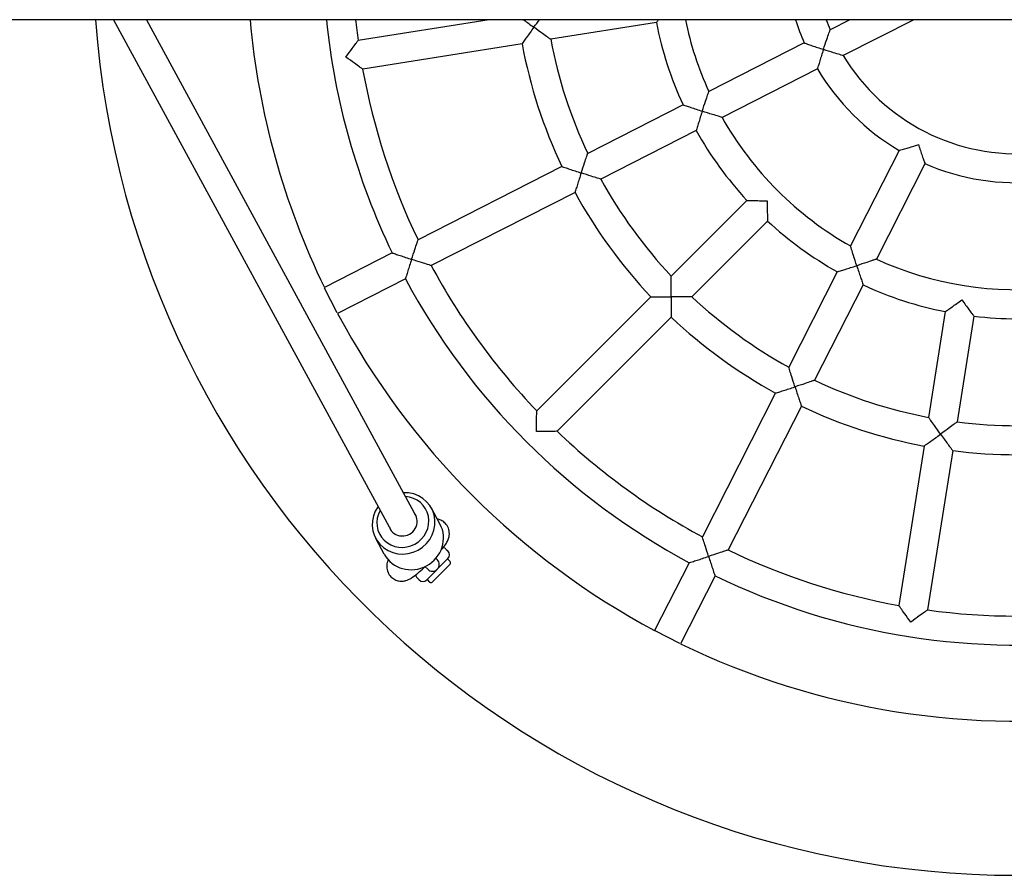
# Model space of a CAD drawing. Units: millimetres. Extents: x -852 to 3224, y -454 to 9513.
# Drawn here: x 1232 to 1776, y 3993 to 4465 of the extents above; entities that cross this region are included whole.
import ezdxf

# ---------------------------------------------------------------- set-up
doc = ezdxf.new("R2010")
doc.units = ezdxf.units.MM
doc.layers.add('Widoczne (ISO)', color=7, linetype='Continuous')

msp = doc.modelspace()

# ---------------------------------------------------------------- linework, layer by layer
at = {"layer": 'Widoczne (ISO)'}
for p, q in [((2820.75, 4465.2), (739.23, 4465.2)), ((1284.09, 4465.2), (1437.16, 4183.5)), ((1302.16, 4465.2), (1451.11, 4191.08)), ((1491.27, 4465.2), (1419, 4453.76)), ((1583.56, 4463.62), (1525.25, 4454.38)), ((1690.35, 4465.2), (1679.48, 4459.66)), ((1725.59, 4465.2), (1686.74, 4445.41)), ((1509.44, 4451.88), (1421.51, 4437.95)), ((1665.19, 4452.38), (1612.55, 4425.56)), ((1672.46, 4438.13), (1619.82, 4411.31)), ((1598.28, 4418.29), (1545.68, 4391.49)), ((1605.55, 4404.04), (1552.95, 4377.23)), ((1717.52, 4393.06), (1690.7, 4340.42)), ((1731.78, 4385.79), (1704.96, 4333.16)), ((1531.42, 4384.22), (1452.1, 4343.81)), ((1538.68, 4369.97), (1459.36, 4329.55)), ((1633.56, 4365.48), (1591.82, 4323.73)), ((1644.88, 4354.16), (1603.13, 4312.42)), ((1437.84, 4336.54), (1400.41, 4317.47)), ((1683.43, 4326.15), (1656.63, 4273.55)), ((1445.1, 4322.28), (1407.67, 4303.21)), ((1407.44, 4303.51), (1400.51, 4317.1)), ((1697.69, 4318.89), (1670.89, 4266.29)), ((1580.5, 4312.42), (1517.55, 4249.46)), ((1743.02, 4304.16), (1733.78, 4245.85)), ((1591.81, 4301.1), (1528.86, 4238.15)), ((1758.82, 4301.66), (1749.58, 4243.35)), ((1649.36, 4259.29), (1608.95, 4179.96)), ((1663.62, 4252.02), (1623.2, 4172.7)), ((1731.28, 4230.04), (1717.35, 4142.11)), ((1747.08, 4227.54), (1733.15, 4139.61)), ((1464.17, 4187.08), (1459.47, 4195.73)), ((1433.41, 4170.37), (1428.72, 4179.02)), ((1467.46, 4173.21), (1468.52, 4172.15)), ((1456.85, 4156.24), (1468.52, 4167.91)), ((1462.68, 4167.38), (1461.91, 4168.15)), ((1468.34, 4167.73), (1469.76, 4166.32)), ((1455.9, 4163.56), (1457.38, 4162.07)), ((1469.76, 4164.9), (1459.86, 4155)), ((1601.68, 4165.7), (1582.61, 4128.27)), ((1451.55, 4157.3), (1452.61, 4156.24)), ((1615.94, 4158.44), (1596.87, 4121.01)), ((1457.03, 4156.42), (1458.44, 4155)), ((1596.5, 4121.11), (1582.91, 4128.04))]:
    msp.add_line(p, q, dxfattribs=at)
for centre, radius, start, end in [((1782.65, 4503.25), 510, 184.2787, 355.7213), ((1782.65, 4503.25), 425, 185.1365, 205.9214), ((1782.65, 4503.25), 383, 185.7016, 205.8031), ((1782.65, 4503.25), 367, 185.951, 187.7509), ((1782.65, 4503.25), 203, 191.2585, 204.7415), ((1782.65, 4503.25), 187, 191.7403, 204.5481), ((1782.65, 4503.25), 128, 197.2934, 203.4167), ((1782.65, 4503.25), 112, 199.8606, 202.904), ((1782.65, 4503.25), 278, 190.649, 205.351), ((1782.65, 4503.25), 262, 190.7498, 205.2502), ((1782.65, 4503.25), 112, 211.096, 274.904), ((1782.65, 4503.25), 367, 190.2491, 205.7509), ((1782.65, 4503.25), 128, 210.5833, 239.4167), ((1782.65, 4503.25), 187, 209.4519, 240.5481), ((1782.65, 4503.25), 203, 209.2585, 222.7415), ((1782.65, 4503.25), 128, 246.5833, 275.4167), ((1782.65, 4503.25), 262, 208.7498, 223.2502), ((1782.65, 4503.25), 278, 208.649, 223.351), ((1782.65, 4503.25), 203, 227.2585, 240.7415), ((1782.65, 4503.25), 187, 245.4519, 276.5481), ((1782.65, 4503.25), 367, 208.2491, 223.7509), ((1782.65, 4503.25), 383, 208.1969, 241.8031), ((1782.65, 4503.25), 203, 245.2585, 258.7415), ((1782.65, 4503.25), 262, 226.7498, 241.2502), ((1782.65, 4503.25), 425, 208.0786, 241.9214), ((1782.65, 4503.25), 278, 226.649, 241.351), ((1782.65, 4503.25), 203, 263.2585, 276.7415), ((1782.65, 4503.25), 262, 244.7498, 259.2502), ((1782.65, 4503.25), 278, 244.649, 259.351), ((1782.65, 4503.25), 367, 226.2491, 241.7509), ((1782.65, 4503.25), 262, 262.7498, 277.2502), ((1782.65, 4503.25), 278, 262.649, 277.351), ((1465.34, 4171.09), 3, 45, 78.24), ((1460.03, 4164.73), 3.75, 225, 45), ((1466.4, 4170.03), 3, 315, 45), ((1782.65, 4503.25), 367, 244.2491, 259.7509), ((1469.05, 4165.61), 1, 315, 45), ((1453.67, 4159.42), 3, 189.6157, 225), ((1782.65, 4503.25), 383, 244.1969, 277.8031), ((1454.73, 4158.36), 3, 225, 315), ((1459.15, 4155.71), 1, 225, 315), ((1782.65, 4503.25), 367, 262.2491, 277.7509), ((1782.65, 4503.25), 425, 244.0786, 277.9214)]:
    msp.add_arc(centre, radius, start, end, dxfattribs=at)
for centre, major_axis, start_param, end_param in [((1444.09, 4187.38), (-15.38, -8.36), 5.183107, 10.524856), ((1443.68, 4188.14), (12.74, 6.92), 2.150002, 7.274776), ((1443.68, 4188.14), (7.03, 3.82), 3.015724, 6.409054), ((1448.79, 4178.73), (15.38, 8.36), 3.141593, 6.283185)]:
    msp.add_ellipse(centre, major_axis=major_axis, ratio=0.957207, start_param=start_param, end_param=end_param, dxfattribs=at)
for points, knots in [([(1515.97, 4461.02), (1515.97, 4461.01), (1515.97, 4461.01), (1515.27, 4460.05), (1514.57, 4459.08), (1513.26, 4457.26), (1512.64, 4456.39), (1511.48, 4454.76), (1510.93, 4453.99), (1510.15, 4452.89), (1509.87, 4452.5), (1509.52, 4452), (1509.44, 4451.88), (1509.44, 4451.88)], [-3.055741, -3.055741, -3.055741, -3.055741, -3.053953, -3.053953, -2.699553, -2.699553, -2.362788, -2.362788, -2.017878, -2.017878, -1.7567, -1.7567, -1.526976, -1.526976, -1.526976, -1.526976]), ([(1510.27, 4465.2), (1510.37, 4465.13), (1510.47, 4465.05), (1511.38, 4464.38), (1512.24, 4463.75), (1514.04, 4462.42), (1515, 4461.72), (1515.96, 4461.02), (1515.97, 4461.02), (1515.97, 4461.02)], [-0.735689, -0.735689, -0.735689, -0.735689, -0.6911643, -0.6911643, -0.3543997, -0.3543997, 0, 0, 0.001788, 0.001788, 0.001788, 0.001788]), ([(1515.97, 4461.02), (1515.98, 4461.02), (1515.98, 4461.03), (1517.04, 4462.49), (1518.09, 4463.92), (1519.04, 4465.2)], [-2.9605878, -2.9605878, -2.9605878, -2.9605878, -2.9591237, -2.9591237, -2.5171403, -2.5171403, -2.5171403, -2.5171403]), ([(1525.25, 4454.38), (1525.25, 4454.38), (1525.25, 4454.38), (1525.25, 4454.39), (1525.11, 4454.48), (1524.57, 4454.86), (1524.1, 4455.19), (1522.79, 4456.12), (1521.82, 4456.81), (1519.26, 4458.64), (1517.64, 4459.81), (1515.98, 4461.01), (1515.98, 4461.01), (1515.97, 4461.02)], [-1.734215, -1.734215, -1.734215, -1.734215, -1.733255, -1.733255, -1.447923, -1.447923, -1.093303, -1.093303, -0.611196, -0.611196, 0, 0, 0.001788, 0.001788, 0.001788, 0.001788]), ([(1584.66, 4465.2), (1584.64, 4465.17), (1584.62, 4465.14), (1584.26, 4464.63), (1583.99, 4464.24), (1583.64, 4463.74), (1583.56, 4463.62), (1583.56, 4463.62)], [-2.0338264, -2.0338264, -2.0338264, -2.0338264, -2.0176784, -2.0176784, -1.7556799, -1.7556799, -1.524822, -1.524822, -1.524822, -1.524822]), ([(1675.73, 4448.77), (1675.73, 4448.78), (1675.73, 4448.79), (1676.37, 4450.75), (1677.02, 4452.68), (1678.05, 4455.68), (1678.46, 4456.83), (1679, 4458.35), (1679.2, 4458.89), (1679.42, 4459.51), (1679.48, 4459.66), (1679.48, 4459.66), (1679.48, 4459.66), (1679.48, 4459.66)], [-2.977503, -2.977503, -2.977503, -2.977503, -2.976037, -2.976037, -2.46778, -2.46778, -2.067947, -2.067947, -1.779174, -1.779174, -1.549722, -1.549722, -1.547765, -1.547765, -1.547765, -1.547765]), ([(1412.27, 4444.59), (1412.27, 4444.59), (1412.27, 4444.6), (1413.47, 4446.25), (1414.65, 4447.86), (1416.51, 4450.38), (1417.21, 4451.34), (1418.17, 4452.63), (1418.51, 4453.09), (1418.91, 4453.63), (1419, 4453.76), (1419, 4453.76), (1419, 4453.76), (1419, 4453.76)], [-2.957478, -2.957478, -2.957478, -2.957478, -2.956014, -2.956014, -2.456887, -2.456887, -2.063137, -2.063137, -1.772441, -1.772441, -1.537929, -1.537929, -1.537353, -1.537353, -1.537353, -1.537353]), ([(1665.19, 4452.38), (1665.19, 4452.38), (1665.34, 4452.33), (1665.91, 4452.13), (1666.37, 4451.96), (1667.65, 4451.51), (1668.54, 4451.2), (1670.42, 4450.55), (1671.41, 4450.21), (1673.5, 4449.51), (1674.61, 4449.14), (1675.72, 4448.78), (1675.72, 4448.78), (1675.73, 4448.77)], [-1.52017, -1.52017, -1.52017, -1.52017, -1.28687, -1.28687, -1.023126, -1.023126, -0.678825, -0.678825, -0.348447, -0.348447, 0, 0, 0.001785, 0.001785, 0.001785, 0.001785]), ([(1421.51, 4437.95), (1421.51, 4437.95), (1421.51, 4437.95), (1421.51, 4437.95), (1421.37, 4438.05), (1420.83, 4438.44), (1420.36, 4438.76), (1419.06, 4439.7), (1418.09, 4440.39), (1415.54, 4442.22), (1413.93, 4443.38), (1412.28, 4444.58), (1412.27, 4444.59), (1412.27, 4444.59)], [-1.732637, -1.732637, -1.732637, -1.732637, -1.731934, -1.731934, -1.44552, -1.44552, -1.090487, -1.090487, -0.609593, -0.609593, 0, 0, 0.001788, 0.001788, 0.001788, 0.001788]), ([(1675.73, 4448.77), (1675.73, 4448.77), (1675.73, 4448.76), (1675.36, 4447.65), (1675.01, 4446.54), (1674.35, 4444.44), (1674.04, 4443.43), (1673.46, 4441.53), (1673.19, 4440.63), (1672.81, 4439.33), (1672.67, 4438.86), (1672.5, 4438.27), (1672.46, 4438.13), (1672.46, 4438.13)], [-3.042126, -3.042126, -3.042126, -3.042126, -3.040341, -3.040341, -2.691894, -2.691894, -2.361516, -2.361516, -2.017215, -2.017215, -1.753471, -1.753471, -1.52017, -1.52017, -1.52017, -1.52017]), ([(1686.74, 4445.41), (1686.74, 4445.41), (1686.74, 4445.41), (1686.74, 4445.41), (1686.59, 4445.45), (1685.95, 4445.64), (1685.4, 4445.79), (1683.85, 4446.25), (1682.68, 4446.59), (1679.64, 4447.52), (1677.71, 4448.13), (1675.74, 4448.77), (1675.73, 4448.77), (1675.73, 4448.77)], [-1.738457, -1.738457, -1.738457, -1.738457, -1.736076, -1.736076, -1.456792, -1.456792, -1.105304, -1.105304, -0.618638, -0.618638, 0, 0, 0.001785, 0.001785, 0.001785, 0.001785]), ([(1608.9, 4414.72), (1608.91, 4414.73), (1608.91, 4414.74), (1609.54, 4416.69), (1610.17, 4418.59), (1611.18, 4421.58), (1611.57, 4422.72), (1612.09, 4424.24), (1612.28, 4424.78), (1612.5, 4425.41), (1612.55, 4425.56), (1612.55, 4425.56), (1612.55, 4425.56), (1612.55, 4425.56)], [-2.964938, -2.964938, -2.964938, -2.964938, -2.963474, -2.963474, -2.461242, -2.461242, -2.065096, -2.065096, -1.77521, -1.77521, -1.542829, -1.542829, -1.541725, -1.541725, -1.541725, -1.541725]), ([(1598.28, 4418.29), (1598.28, 4418.29), (1598.43, 4418.24), (1599, 4418.04), (1599.45, 4417.89), (1600.74, 4417.45), (1601.63, 4417.14), (1603.52, 4416.5), (1604.53, 4416.16), (1606.65, 4415.46), (1607.77, 4415.09), (1608.89, 4414.73), (1608.9, 4414.73), (1608.9, 4414.72)], [-1.524822, -1.524822, -1.524822, -1.524822, -1.293964, -1.293964, -1.031965, -1.031965, -0.68723, -0.68723, -0.352508, -0.352508, 0, 0, 0.001787, 0.001787, 0.001787, 0.001787]), ([(1608.9, 4414.72), (1608.9, 4414.72), (1608.9, 4414.71), (1608.53, 4413.59), (1608.17, 4412.46), (1607.5, 4410.34), (1607.18, 4409.33), (1606.58, 4407.42), (1606.31, 4406.52), (1605.91, 4405.22), (1605.77, 4404.76), (1605.59, 4404.18), (1605.55, 4404.04), (1605.55, 4404.04)], [-3.051431, -3.051431, -3.051431, -3.051431, -3.049644, -3.049644, -2.697135, -2.697135, -2.362414, -2.362414, -2.017678, -2.017678, -1.75568, -1.75568, -1.524822, -1.524822, -1.524822, -1.524822]), ([(1619.82, 4411.31), (1619.82, 4411.31), (1619.82, 4411.31), (1619.81, 4411.31), (1619.66, 4411.35), (1619.02, 4411.55), (1618.48, 4411.71), (1616.94, 4412.18), (1615.79, 4412.53), (1612.78, 4413.48), (1610.87, 4414.09), (1608.91, 4414.72), (1608.91, 4414.72), (1608.9, 4414.72)], [-1.736556, -1.736556, -1.736556, -1.736556, -1.735209, -1.735209, -1.451372, -1.451372, -1.0973, -1.0973, -0.613438, -0.613438, 0, 0, 0.001787, 0.001787, 0.001787, 0.001787]), ([(1717.52, 4393.06), (1717.52, 4393.06), (1717.67, 4393.1), (1718.26, 4393.27), (1718.72, 4393.41), (1720.03, 4393.79), (1720.93, 4394.06), (1722.83, 4394.64), (1723.84, 4394.95), (1725.94, 4395.61), (1727.05, 4395.97), (1728.16, 4396.33), (1728.17, 4396.33), (1728.17, 4396.33)], [-1.52017, -1.52017, -1.52017, -1.52017, -1.28687, -1.28687, -1.023126, -1.023126, -0.678825, -0.678825, -0.348447, -0.348447, 0, 0, 0.001785, 0.001785, 0.001785, 0.001785]), ([(1728.17, 4396.33), (1728.17, 4396.33), (1728.17, 4396.32), (1728.54, 4395.21), (1728.9, 4394.1), (1729.6, 4392.01), (1729.94, 4391.02), (1730.59, 4389.14), (1730.91, 4388.25), (1731.36, 4386.97), (1731.52, 4386.51), (1731.73, 4385.94), (1731.78, 4385.79), (1731.78, 4385.79)], [-3.042126, -3.042126, -3.042126, -3.042126, -3.040341, -3.040341, -2.691894, -2.691894, -2.361516, -2.361516, -2.017215, -2.017215, -1.753471, -1.753471, -1.52017, -1.52017, -1.52017, -1.52017]), ([(1542.08, 4380.68), (1542.08, 4380.68), (1542.08, 4380.69), (1542.71, 4382.63), (1543.34, 4384.53), (1544.33, 4387.51), (1544.72, 4388.64), (1545.23, 4390.17), (1545.41, 4390.7), (1545.63, 4391.34), (1545.68, 4391.49), (1545.68, 4391.49), (1545.68, 4391.49), (1545.68, 4391.49)], [-2.960588, -2.960588, -2.960588, -2.960588, -2.959124, -2.959124, -2.458683, -2.458683, -2.063939, -2.063939, -1.77358, -1.77358, -1.539954, -1.539954, -1.539168, -1.539168, -1.539168, -1.539168]), ([(1531.42, 4384.22), (1531.42, 4384.22), (1531.56, 4384.18), (1532.13, 4383.98), (1532.59, 4383.83), (1533.87, 4383.39), (1534.76, 4383.09), (1536.66, 4382.46), (1537.68, 4382.12), (1539.81, 4381.42), (1540.94, 4381.05), (1542.07, 4380.68), (1542.07, 4380.68), (1542.08, 4380.68)], [-1.526976, -1.526976, -1.526976, -1.526976, -1.297253, -1.297253, -1.036075, -1.036075, -0.691164, -0.691164, -0.3544, -0.3544, 0, 0, 0.001788, 0.001788, 0.001788, 0.001788]), ([(1542.08, 4380.68), (1542.08, 4380.67), (1542.07, 4380.66), (1541.71, 4379.53), (1541.34, 4378.4), (1540.66, 4376.27), (1540.34, 4375.25), (1539.73, 4373.34), (1539.45, 4372.44), (1539.05, 4371.14), (1538.91, 4370.69), (1538.73, 4370.11), (1538.68, 4369.97), (1538.68, 4369.97)], [-3.055741, -3.055741, -3.055741, -3.055741, -3.053953, -3.053953, -2.699553, -2.699553, -2.362788, -2.362788, -2.017878, -2.017878, -1.7567, -1.7567, -1.526976, -1.526976, -1.526976, -1.526976]), ([(1552.95, 4377.23), (1552.95, 4377.23), (1552.95, 4377.23), (1552.95, 4377.23), (1552.79, 4377.28), (1552.15, 4377.48), (1551.61, 4377.65), (1550.07, 4378.13), (1548.94, 4378.48), (1545.94, 4379.43), (1544.03, 4380.04), (1542.09, 4380.67), (1542.08, 4380.67), (1542.08, 4380.68)], [-1.734215, -1.734215, -1.734215, -1.734215, -1.733255, -1.733255, -1.447923, -1.447923, -1.093303, -1.093303, -0.611196, -0.611196, 0, 0, 0.001788, 0.001788, 0.001788, 0.001788]), ([(1633.56, 4365.48), (1633.56, 4365.48), (1633.71, 4365.48), (1634.32, 4365.46), (1634.8, 4365.46), (1636.15, 4365.43), (1637.1, 4365.42), (1639.1, 4365.39), (1640.16, 4365.38), (1642.39, 4365.37), (1643.57, 4365.37), (1644.75, 4365.37), (1644.76, 4365.37), (1644.76, 4365.37)], [-1.524822, -1.524822, -1.524822, -1.524822, -1.293964, -1.293964, -1.031965, -1.031965, -0.68723, -0.68723, -0.352508, -0.352508, 0, 0, 0.001787, 0.001787, 0.001787, 0.001787]), ([(1644.76, 4365.37), (1644.76, 4365.36), (1644.76, 4365.35), (1644.76, 4364.17), (1644.77, 4362.99), (1644.78, 4360.76), (1644.79, 4359.7), (1644.82, 4357.7), (1644.83, 4356.76), (1644.85, 4355.4), (1644.86, 4354.92), (1644.87, 4354.32), (1644.88, 4354.16), (1644.88, 4354.16)], [-3.051431, -3.051431, -3.051431, -3.051431, -3.049644, -3.049644, -2.697135, -2.697135, -2.362414, -2.362414, -2.017678, -2.017678, -1.75568, -1.75568, -1.524822, -1.524822, -1.524822, -1.524822]), ([(1448.52, 4333.01), (1448.52, 4333.01), (1448.53, 4333.02), (1449.16, 4334.96), (1449.78, 4336.85), (1450.76, 4339.83), (1451.14, 4340.95), (1451.65, 4342.48), (1451.83, 4343.02), (1452.04, 4343.65), (1452.1, 4343.81), (1452.1, 4343.81), (1452.1, 4343.81), (1452.1, 4343.81)], [-2.957478, -2.957478, -2.957478, -2.957478, -2.956014, -2.956014, -2.456887, -2.456887, -2.063137, -2.063137, -1.772441, -1.772441, -1.537929, -1.537929, -1.537353, -1.537353, -1.537353, -1.537353]), ([(1437.84, 4336.54), (1437.84, 4336.54), (1437.98, 4336.49), (1438.55, 4336.3), (1439, 4336.15), (1440.28, 4335.72), (1441.18, 4335.42), (1443.08, 4334.79), (1444.1, 4334.45), (1446.24, 4333.75), (1447.38, 4333.38), (1448.51, 4333.01), (1448.52, 4333.01), (1448.52, 4333.01)], [-1.52858, -1.52858, -1.52858, -1.52858, -1.299703, -1.299703, -1.039141, -1.039141, -0.69411, -0.69411, -0.355813, -0.355813, 0, 0, 0.001788, 0.001788, 0.001788, 0.001788]), ([(1694.12, 4329.51), (1694.12, 4329.51), (1694.12, 4329.52), (1693.48, 4331.47), (1692.87, 4333.38), (1691.93, 4336.39), (1691.58, 4337.54), (1691.11, 4339.08), (1690.94, 4339.62), (1690.75, 4340.26), (1690.7, 4340.42), (1690.7, 4340.42), (1690.7, 4340.42), (1690.7, 4340.42)], [-2.964938, -2.964938, -2.964938, -2.964938, -2.963474, -2.963474, -2.461242, -2.461242, -2.065096, -2.065096, -1.77521, -1.77521, -1.542829, -1.542829, -1.541725, -1.541725, -1.541725, -1.541725]), ([(1448.52, 4333.01), (1448.52, 4333), (1448.52, 4332.99), (1448.15, 4331.86), (1447.78, 4330.73), (1447.1, 4328.58), (1446.77, 4327.56), (1446.16, 4325.64), (1445.87, 4324.74), (1445.47, 4323.46), (1445.33, 4323), (1445.15, 4322.43), (1445.1, 4322.28), (1445.1, 4322.28)], [-3.058949, -3.058949, -3.058949, -3.058949, -3.057161, -3.057161, -2.701348, -2.701348, -2.363051, -2.363051, -2.01802, -2.01802, -1.757458, -1.757458, -1.52858, -1.52858, -1.52858, -1.52858]), ([(1459.36, 4329.55), (1459.36, 4329.55), (1459.36, 4329.55), (1459.36, 4329.55), (1459.21, 4329.6), (1458.57, 4329.8), (1458.02, 4329.97), (1456.49, 4330.45), (1455.36, 4330.81), (1452.37, 4331.76), (1450.47, 4332.37), (1448.53, 4333), (1448.53, 4333), (1448.52, 4333.01)], [-1.732637, -1.732637, -1.732637, -1.732637, -1.731934, -1.731934, -1.44552, -1.44552, -1.090487, -1.090487, -0.609593, -0.609593, 0, 0, 0.001788, 0.001788, 0.001788, 0.001788]), ([(1704.96, 4333.16), (1704.96, 4333.16), (1704.96, 4333.16), (1704.96, 4333.15), (1704.81, 4333.1), (1704.18, 4332.88), (1703.64, 4332.7), (1702.11, 4332.17), (1700.98, 4331.78), (1697.99, 4330.78), (1696.08, 4330.14), (1694.13, 4329.51), (1694.13, 4329.51), (1694.12, 4329.51)], [-1.736556, -1.736556, -1.736556, -1.736556, -1.735209, -1.735209, -1.451372, -1.451372, -1.0973, -1.0973, -0.613438, -0.613438, 0, 0, 0.001787, 0.001787, 0.001787, 0.001787]), ([(1683.43, 4326.15), (1683.43, 4326.15), (1683.58, 4326.19), (1684.16, 4326.37), (1684.62, 4326.51), (1685.91, 4326.91), (1686.81, 4327.19), (1688.72, 4327.78), (1689.74, 4328.1), (1691.86, 4328.78), (1692.99, 4329.14), (1694.11, 4329.5), (1694.12, 4329.5), (1694.12, 4329.51)], [-1.524822, -1.524822, -1.524822, -1.524822, -1.293964, -1.293964, -1.031965, -1.031965, -0.68723, -0.68723, -0.352508, -0.352508, 0, 0, 0.001787, 0.001787, 0.001787, 0.001787]), ([(1694.12, 4329.51), (1694.12, 4329.5), (1694.13, 4329.5), (1694.49, 4328.37), (1694.86, 4327.25), (1695.56, 4325.13), (1695.9, 4324.12), (1696.54, 4322.23), (1696.84, 4321.34), (1697.28, 4320.06), (1697.44, 4319.6), (1697.64, 4319.03), (1697.69, 4318.89), (1697.69, 4318.89)], [-3.051431, -3.051431, -3.051431, -3.051431, -3.049644, -3.049644, -2.697135, -2.697135, -2.362414, -2.362414, -2.017678, -2.017678, -1.75568, -1.75568, -1.524822, -1.524822, -1.524822, -1.524822]), ([(1591.73, 4312.33), (1591.73, 4312.34), (1591.73, 4312.35), (1591.73, 4314.39), (1591.74, 4316.39), (1591.76, 4319.53), (1591.78, 4320.73), (1591.8, 4322.33), (1591.81, 4322.9), (1591.81, 4323.57), (1591.82, 4323.73), (1591.82, 4323.73), (1591.82, 4323.73), (1591.82, 4323.73)], [-2.960588, -2.960588, -2.960588, -2.960588, -2.959124, -2.959124, -2.458683, -2.458683, -2.063939, -2.063939, -1.77358, -1.77358, -1.539954, -1.539954, -1.539168, -1.539168, -1.539168, -1.539168]), ([(1580.5, 4312.42), (1580.5, 4312.42), (1580.65, 4312.41), (1581.25, 4312.4), (1581.73, 4312.4), (1583.08, 4312.38), (1584.03, 4312.37), (1586.03, 4312.35), (1587.1, 4312.35), (1589.34, 4312.34), (1590.53, 4312.33), (1591.72, 4312.33), (1591.73, 4312.33), (1591.73, 4312.33)], [-1.526976, -1.526976, -1.526976, -1.526976, -1.297253, -1.297253, -1.036075, -1.036075, -0.691164, -0.691164, -0.3544, -0.3544, 0, 0, 0.001788, 0.001788, 0.001788, 0.001788]), ([(1603.13, 4312.42), (1603.13, 4312.42), (1603.13, 4312.42), (1603.13, 4312.42), (1602.97, 4312.42), (1602.3, 4312.41), (1601.73, 4312.4), (1600.12, 4312.38), (1598.93, 4312.37), (1595.79, 4312.34), (1593.79, 4312.33), (1591.74, 4312.33), (1591.74, 4312.33), (1591.73, 4312.33)], [-1.734215, -1.734215, -1.734215, -1.734215, -1.733255, -1.733255, -1.447923, -1.447923, -1.093303, -1.093303, -0.611196, -0.611196, 0, 0, 0.001788, 0.001788, 0.001788, 0.001788]), ([(1591.73, 4312.33), (1591.73, 4312.33), (1591.73, 4312.32), (1591.73, 4311.13), (1591.73, 4309.95), (1591.74, 4307.7), (1591.75, 4306.63), (1591.77, 4304.63), (1591.78, 4303.69), (1591.8, 4302.33), (1591.8, 4301.85), (1591.81, 4301.25), (1591.81, 4301.1), (1591.81, 4301.1)], [-3.055741, -3.055741, -3.055741, -3.055741, -3.053953, -3.053953, -2.699553, -2.699553, -2.362788, -2.362788, -2.017878, -2.017878, -1.7567, -1.7567, -1.526976, -1.526976, -1.526976, -1.526976]), ([(1743.02, 4304.16), (1743.02, 4304.16), (1743.14, 4304.25), (1743.64, 4304.59), (1744.03, 4304.87), (1745.14, 4305.65), (1745.91, 4306.19), (1747.54, 4307.34), (1748.41, 4307.96), (1750.22, 4309.26), (1751.18, 4309.95), (1752.14, 4310.65), (1752.14, 4310.65), (1752.15, 4310.65)], [-1.524822, -1.524822, -1.524822, -1.524822, -1.293964, -1.293964, -1.031965, -1.031965, -0.68723, -0.68723, -0.352508, -0.352508, 0, 0, 0.001787, 0.001787, 0.001787, 0.001787]), ([(1752.15, 4310.65), (1752.15, 4310.65), (1752.15, 4310.64), (1752.85, 4309.69), (1753.54, 4308.73), (1754.87, 4306.94), (1755.5, 4306.08), (1756.69, 4304.48), (1757.26, 4303.73), (1758.07, 4302.64), (1758.36, 4302.26), (1758.73, 4301.78), (1758.82, 4301.66), (1758.82, 4301.66)], [-3.051431, -3.051431, -3.051431, -3.051431, -3.049644, -3.049644, -2.697135, -2.697135, -2.362414, -2.362414, -2.017678, -2.017678, -1.75568, -1.75568, -1.524822, -1.524822, -1.524822, -1.524822]), ([(1660.07, 4262.68), (1660.07, 4262.69), (1660.07, 4262.69), (1659.44, 4264.64), (1658.83, 4266.54), (1657.88, 4269.54), (1657.52, 4270.68), (1657.04, 4272.21), (1656.88, 4272.76), (1656.68, 4273.39), (1656.63, 4273.55), (1656.63, 4273.55), (1656.63, 4273.55), (1656.63, 4273.55)], [-2.960588, -2.960588, -2.960588, -2.960588, -2.959124, -2.959124, -2.458683, -2.458683, -2.063939, -2.063939, -1.77358, -1.77358, -1.539954, -1.539954, -1.539168, -1.539168, -1.539168, -1.539168]), ([(1670.89, 4266.29), (1670.89, 4266.29), (1670.89, 4266.29), (1670.89, 4266.29), (1670.73, 4266.23), (1670.1, 4266.02), (1669.56, 4265.83), (1668.04, 4265.32), (1666.91, 4264.94), (1663.93, 4263.94), (1662.03, 4263.32), (1660.08, 4262.68), (1660.08, 4262.68), (1660.07, 4262.68)], [-1.734215, -1.734215, -1.734215, -1.734215, -1.733255, -1.733255, -1.447923, -1.447923, -1.093303, -1.093303, -0.611196, -0.611196, 0, 0, 0.001788, 0.001788, 0.001788, 0.001788]), ([(1649.36, 4259.29), (1649.36, 4259.29), (1649.51, 4259.33), (1650.08, 4259.51), (1650.54, 4259.65), (1651.83, 4260.05), (1652.73, 4260.34), (1654.65, 4260.94), (1655.67, 4261.26), (1657.8, 4261.95), (1658.93, 4262.31), (1660.06, 4262.68), (1660.07, 4262.68), (1660.07, 4262.68)], [-1.526976, -1.526976, -1.526976, -1.526976, -1.297253, -1.297253, -1.036075, -1.036075, -0.691164, -0.691164, -0.3544, -0.3544, 0, 0, 0.001788, 0.001788, 0.001788, 0.001788]), ([(1660.07, 4262.68), (1660.07, 4262.68), (1660.08, 4262.67), (1660.44, 4261.54), (1660.81, 4260.41), (1661.52, 4258.28), (1661.85, 4257.27), (1662.49, 4255.37), (1662.79, 4254.47), (1663.22, 4253.19), (1663.38, 4252.74), (1663.57, 4252.17), (1663.62, 4252.02), (1663.62, 4252.02)], [-3.055741, -3.055741, -3.055741, -3.055741, -3.053953, -3.053953, -2.699553, -2.699553, -2.362788, -2.362788, -2.017878, -2.017878, -1.7567, -1.7567, -1.526976, -1.526976, -1.526976, -1.526976]), ([(1517.48, 4238.09), (1517.48, 4238.09), (1517.48, 4238.1), (1517.48, 4240.14), (1517.49, 4242.13), (1517.51, 4245.27), (1517.52, 4246.46), (1517.53, 4248.06), (1517.54, 4248.63), (1517.54, 4249.3), (1517.55, 4249.46), (1517.55, 4249.46), (1517.55, 4249.46), (1517.55, 4249.46)], [-2.957478, -2.957478, -2.957478, -2.957478, -2.956014, -2.956014, -2.456887, -2.456887, -2.063137, -2.063137, -1.772441, -1.772441, -1.537929, -1.537929, -1.537353, -1.537353, -1.537353, -1.537353]), ([(1740.41, 4236.58), (1740.41, 4236.58), (1740.41, 4236.59), (1739.2, 4238.24), (1738.03, 4239.86), (1736.21, 4242.42), (1735.52, 4243.39), (1734.59, 4244.71), (1734.26, 4245.17), (1733.87, 4245.72), (1733.78, 4245.85), (1733.78, 4245.85), (1733.78, 4245.85), (1733.78, 4245.85)], [-2.960588, -2.960588, -2.960588, -2.960588, -2.959124, -2.959124, -2.458683, -2.458683, -2.063939, -2.063939, -1.77358, -1.77358, -1.539954, -1.539954, -1.539168, -1.539168, -1.539168, -1.539168]), ([(1528.86, 4238.15), (1528.86, 4238.15), (1528.86, 4238.15), (1528.86, 4238.15), (1528.7, 4238.15), (1528.03, 4238.14), (1527.46, 4238.13), (1525.85, 4238.12), (1524.66, 4238.11), (1521.53, 4238.09), (1519.53, 4238.09), (1517.5, 4238.09), (1517.49, 4238.09), (1517.48, 4238.09)], [-1.732637, -1.732637, -1.732637, -1.732637, -1.731934, -1.731934, -1.44552, -1.44552, -1.090487, -1.090487, -0.609593, -0.609593, 0, 0, 0.001788, 0.001788, 0.001788, 0.001788]), ([(1749.58, 4243.35), (1749.58, 4243.35), (1749.58, 4243.35), (1749.58, 4243.35), (1749.45, 4243.25), (1748.92, 4242.85), (1748.46, 4242.51), (1747.17, 4241.55), (1746.22, 4240.84), (1743.69, 4238.97), (1742.08, 4237.78), (1740.42, 4236.58), (1740.42, 4236.58), (1740.41, 4236.58)], [-1.734215, -1.734215, -1.734215, -1.734215, -1.733255, -1.733255, -1.447923, -1.447923, -1.093303, -1.093303, -0.611196, -0.611196, 0, 0, 0.001788, 0.001788, 0.001788, 0.001788]), ([(1731.28, 4230.04), (1731.28, 4230.04), (1731.4, 4230.13), (1731.89, 4230.47), (1732.28, 4230.75), (1733.39, 4231.53), (1734.16, 4232.08), (1735.79, 4233.24), (1736.66, 4233.87), (1738.48, 4235.18), (1739.44, 4235.87), (1740.4, 4236.57), (1740.41, 4236.57), (1740.41, 4236.58)], [-1.526976, -1.526976, -1.526976, -1.526976, -1.297253, -1.297253, -1.036075, -1.036075, -0.691164, -0.691164, -0.3544, -0.3544, 0, 0, 0.001788, 0.001788, 0.001788, 0.001788]), ([(1740.41, 4236.58), (1740.42, 4236.57), (1740.42, 4236.57), (1741.12, 4235.61), (1741.82, 4234.65), (1743.14, 4232.84), (1743.78, 4231.98), (1744.97, 4230.37), (1745.53, 4229.61), (1746.34, 4228.52), (1746.63, 4228.14), (1746.99, 4227.66), (1747.08, 4227.54), (1747.08, 4227.54)], [-3.055741, -3.055741, -3.055741, -3.055741, -3.053953, -3.053953, -2.699553, -2.699553, -2.362788, -2.362788, -2.017878, -2.017878, -1.7567, -1.7567, -1.526976, -1.526976, -1.526976, -1.526976]), ([(1464.64, 4172.45), (1464.73, 4172.56), (1464.82, 4172.66), (1465.85, 4173.87), (1466.64, 4174.87), (1467.8, 4176.58), (1468.23, 4177.17), (1468.85, 4178.76), (1468.98, 4179.11), (1469.26, 4180.22), (1469.46, 4181.1), (1469.24, 4183.33), (1469.01, 4184.41), (1468, 4186.31), (1467.41, 4187.09), (1466.06, 4188.33), (1465.33, 4188.8), (1463.95, 4189.43), (1463.3, 4189.62), (1462.73, 4189.73)], [3.7147967, 3.7147967, 3.7147967, 3.7147967, 3.7504472, 3.7504472, 4.1387292, 4.1387292, 4.3856196, 4.3856196, 4.4440189, 4.4440189, 4.5284395, 4.5284395, 4.5801002, 4.5801002, 4.6157152, 4.6157152, 4.6485373, 4.6485373, 4.6799441, 4.6799441, 4.6799441, 4.6799441]), ([(1612.4, 4169.13), (1612.4, 4169.13), (1612.4, 4169.14), (1611.77, 4171.07), (1611.16, 4172.98), (1610.21, 4175.96), (1609.85, 4177.09), (1609.37, 4178.63), (1609.2, 4179.17), (1609, 4179.81), (1608.95, 4179.96), (1608.95, 4179.96), (1608.95, 4179.96), (1608.95, 4179.96)], [-2.957478, -2.957478, -2.957478, -2.957478, -2.956014, -2.956014, -2.456887, -2.456887, -2.063137, -2.063137, -1.772441, -1.772441, -1.537929, -1.537929, -1.537353, -1.537353, -1.537353, -1.537353]), ([(1435.59, 4167.3), (1435.46, 4167.01), (1435.32, 4166.67), (1434.99, 4165.61), (1434.75, 4164.8), (1434.82, 4162.57), (1434.97, 4161.48), (1435.89, 4159.47), (1436.44, 4158.63), (1437.75, 4157.3), (1438.47, 4156.78), (1439.96, 4156.01), (1440.71, 4155.77), (1442.22, 4155.48), (1442.92, 4155.47), (1444.28, 4155.55), (1444.84, 4155.68), (1445.94, 4155.99), (1446.37, 4156.17), (1447.42, 4156.65), (1447.89, 4156.93), (1449.55, 4157.99), (1450.63, 4158.83), (1452.99, 4160.79), (1454.21, 4161.87), (1455.63, 4163.18), (1455.8, 4163.34), (1455.96, 4163.49)], [1.216639, 1.216639, 1.216639, 1.216639, 1.282027, 1.282027, 1.375508, 1.375508, 1.431739, 1.431739, 1.468743, 1.468743, 1.501487, 1.501487, 1.537455, 1.537455, 1.583807, 1.583807, 1.648524, 1.648524, 1.738427, 1.738427, 1.900195, 1.900195, 2.32998, 2.32998, 2.718091, 2.718091, 2.769036, 2.769036, 2.769036, 2.769036]), ([(1601.68, 4165.7), (1601.68, 4165.7), (1601.82, 4165.75), (1602.4, 4165.93), (1602.85, 4166.07), (1604.14, 4166.48), (1605.04, 4166.76), (1606.96, 4167.37), (1607.98, 4167.7), (1610.12, 4168.39), (1611.26, 4168.75), (1612.39, 4169.12), (1612.4, 4169.12), (1612.4, 4169.13)], [-1.52858, -1.52858, -1.52858, -1.52858, -1.299703, -1.299703, -1.039141, -1.039141, -0.69411, -0.69411, -0.355813, -0.355813, 0, 0, 0.001788, 0.001788, 0.001788, 0.001788]), ([(1623.2, 4172.7), (1623.2, 4172.7), (1623.2, 4172.7), (1623.2, 4172.7), (1623.05, 4172.65), (1622.41, 4172.43), (1621.88, 4172.25), (1620.35, 4171.74), (1619.22, 4171.37), (1616.25, 4170.38), (1614.35, 4169.76), (1612.41, 4169.13), (1612.41, 4169.13), (1612.4, 4169.13)], [-1.732637, -1.732637, -1.732637, -1.732637, -1.731934, -1.731934, -1.44552, -1.44552, -1.090487, -1.090487, -0.609593, -0.609593, 0, 0, 0.001788, 0.001788, 0.001788, 0.001788]), ([(1612.4, 4169.13), (1612.41, 4169.12), (1612.41, 4169.11), (1612.78, 4167.98), (1613.15, 4166.85), (1613.85, 4164.71), (1614.19, 4163.69), (1614.82, 4161.78), (1615.12, 4160.89), (1615.55, 4159.6), (1615.7, 4159.15), (1615.89, 4158.58), (1615.94, 4158.44), (1615.94, 4158.44)], [-3.058949, -3.058949, -3.058949, -3.058949, -3.057161, -3.057161, -2.701348, -2.701348, -2.363051, -2.363051, -2.01802, -2.01802, -1.757458, -1.757458, -1.52858, -1.52858, -1.52858, -1.52858]), ([(1723.99, 4132.87), (1723.98, 4132.87), (1723.98, 4132.88), (1722.78, 4134.53), (1721.61, 4136.15), (1719.79, 4138.69), (1719.1, 4139.66), (1718.16, 4140.97), (1717.83, 4141.43), (1717.44, 4141.98), (1717.35, 4142.11), (1717.35, 4142.11), (1717.35, 4142.11), (1717.35, 4142.11)], [-2.957478, -2.957478, -2.957478, -2.957478, -2.956014, -2.956014, -2.456887, -2.456887, -2.063137, -2.063137, -1.772441, -1.772441, -1.537929, -1.537929, -1.537353, -1.537353, -1.537353, -1.537353]), ([(1733.15, 4139.61), (1733.15, 4139.61), (1733.15, 4139.61), (1733.15, 4139.61), (1733.02, 4139.51), (1732.49, 4139.11), (1732.03, 4138.77), (1730.74, 4137.81), (1729.78, 4137.11), (1727.26, 4135.25), (1725.65, 4134.07), (1724, 4132.88), (1723.99, 4132.87), (1723.99, 4132.87)], [-1.732637, -1.732637, -1.732637, -1.732637, -1.731934, -1.731934, -1.44552, -1.44552, -1.090487, -1.090487, -0.609593, -0.609593, 0, 0, 0.001788, 0.001788, 0.001788, 0.001788])]:
    msp.add_open_spline(points, degree=3, knots=knots, dxfattribs=at)

doc.saveas('drawing.dxf')
